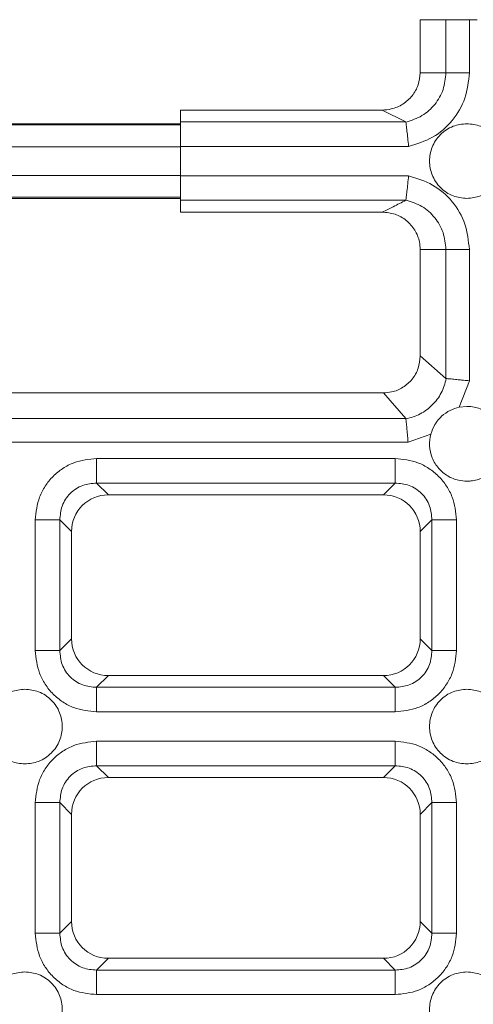
# Model space of a CAD drawing. Units: millimetres. Extents: x -260 to 1552, y -70 to 1411.
# Drawn here: x 931 to 968, y 1332 to 1411 of the extents above; entities that cross this region are included whole.
import ezdxf

# ---------------------------------------------------------------- set-up
doc = ezdxf.new("R2010")
doc.units = ezdxf.units.MM
doc.header["$LTSCALE"] = 2

msp = doc.modelspace()

# ---------------------------------------------------------------- linework, layer by layer
at = {"color": 7, "linetype": 'Continuous', "lineweight": 15}
for p, q in [((963.292855, 1410.592288), (963.292855, 1406.342283)), ((963.292855, 1410.592288), (965.36168, 1410.592288)), ((965.36168, 1410.592288), (965.36168, 1406.342283)), ((967.24106, 1410.592288), (967.24106, 1406.342283)), ((967.24106, 1410.592288), (967.880364, 1410.592288)), ((965.36168, 1406.342283), (963.292855, 1406.342283)), ((960.246577, 1403.342292), (944.042857, 1403.342292)), ((944.042857, 1402.399421), (944.042857, 1403.342292)), ((960.246577, 1403.342292), (962.126303, 1402.399421)), ((944.042857, 1402.251378), (919.042855, 1402.251378)), ((944.042857, 1402.159199), (919.042855, 1402.159199)), ((962.126303, 1402.399421), (944.042857, 1402.399421)), ((962.126303, 1402.399421), (962.151248, 1402.370394)), ((962.150353, 1402.374193), (962.171323, 1402.378813)), ((919.042855, 1400.398717), (944.042857, 1400.398717)), ((944.042857, 1400.4298), (944.042857, 1398.072958)), ((962.357409, 1400.4298), (944.042857, 1400.4298)), ((944.042857, 1398.104027), (919.042855, 1398.104027)), ((962.357409, 1398.072958), (944.042857, 1398.072958)), ((919.042855, 1396.343559), (944.042857, 1396.343559)), ((919.042855, 1396.251381), (944.042857, 1396.251381)), ((944.042857, 1396.103338), (962.126303, 1396.103338)), ((944.042857, 1395.160467), (944.042857, 1396.103338)), ((962.126303, 1396.103338), (962.151248, 1396.132365)), ((962.171327, 1396.123961), (962.150353, 1396.128565)), ((944.042857, 1395.160467), (960.246577, 1395.160467)), ((963.292855, 1392.160461), (965.36168, 1392.160461)), ((963.292855, 1392.160461), (963.292855, 1383.614898)), ((965.36168, 1392.160461), (965.36168, 1381.822646)), ((967.24106, 1381.630481), (967.24106, 1392.160461)), ((965.36168, 1381.822646), (963.292855, 1383.614898)), ((965.36168, 1381.822646), (965.393524, 1381.809354)), ((965.389709, 1381.800175), (965.391609, 1381.809756)), ((967.24106, 1381.630481), (966.43101, 1379.506499)), ((960.338432, 1380.660475), (902.747279, 1380.660475)), ((960.338432, 1380.660475), (962.130673, 1378.591642)), ((966.43101, 1379.506499), (967.042859, 1379.569724)), ((962.130673, 1378.591642), (900.955038, 1378.591642)), ((962.130673, 1378.591642), (962.143976, 1378.559798)), ((962.143883, 1378.560245), (962.153468, 1378.562138)), ((900.762862, 1376.712263), (962.322849, 1376.712263)), ((964.145753, 1377.348528), (962.322849, 1376.712263)), ((961.281307, 1375.391141), (937.304407, 1375.391141)), ((937.304407, 1373.42152), (961.281307, 1373.42152)), ((938.247278, 1372.478649), (937.304407, 1373.42152)), ((961.281307, 1373.42152), (960.338432, 1372.478649)), ((938.247278, 1372.478649), (960.338432, 1372.478649)), ((932.380367, 1370.467097), (932.380367, 1359.990195)), ((934.349983, 1359.990195), (934.349983, 1370.467097)), ((935.292854, 1369.524226), (934.349983, 1370.467097)), ((963.292855, 1369.524226), (964.23573, 1370.467097)), ((964.23573, 1370.467097), (964.23573, 1359.990195)), ((966.205347, 1359.990195), (966.205347, 1370.467097)), ((935.292854, 1360.933081), (935.292854, 1369.524226)), ((963.292855, 1369.524226), (963.292855, 1360.933081)), ((935.292854, 1360.933081), (934.349983, 1359.990195)), ((963.292855, 1360.933081), (964.23573, 1359.990195)), ((938.247278, 1357.978657), (937.304407, 1357.035771)), ((960.338432, 1357.978657), (938.247278, 1357.978657)), ((960.338432, 1357.978657), (961.281307, 1357.035771)), ((961.281307, 1357.035771), (937.304407, 1357.035771)), ((937.304407, 1355.066166), (961.281307, 1355.066166)), ((961.281307, 1352.709323), (937.304407, 1352.709323)), ((937.304407, 1350.739703), (961.281307, 1350.739703)), ((938.247278, 1349.796832), (937.304407, 1350.739703)), ((961.281307, 1350.739703), (960.338432, 1349.796832)), ((938.247278, 1349.796832), (960.338432, 1349.796832)), ((932.380367, 1347.785279), (932.380367, 1337.308377)), ((934.349983, 1337.308377), (934.349983, 1347.785279)), ((935.292854, 1346.842408), (934.349983, 1347.785279)), ((963.292855, 1346.842408), (964.23573, 1347.785279)), ((964.23573, 1347.785279), (964.23573, 1337.308377)), ((966.205347, 1337.308377), (966.205347, 1347.785279)), ((935.292854, 1338.251248), (935.292854, 1346.842408)), ((963.292855, 1346.842408), (963.292855, 1338.251248)), ((935.292854, 1338.251248), (934.349983, 1337.308377)), ((963.292855, 1338.251248), (964.23573, 1337.308377)), ((938.247278, 1335.296825), (937.304407, 1334.353954)), ((960.338432, 1335.296825), (938.247278, 1335.296825)), ((960.338432, 1335.296825), (961.281307, 1334.353954)), ((961.281307, 1334.353954), (937.304407, 1334.353954)), ((937.304407, 1332.384348), (961.281307, 1332.384348))]:
    msp.add_line(p, q, dxfattribs=at)
for centre, major_axis in [((938.339135, 1369.43237), (-2.18628, 2.18628)), ((960.246576, 1369.43237), (2.18628, 2.18628)), ((938.339135, 1361.02493), (-2.18628, -2.18628)), ((960.246576, 1361.02493), (2.18628, -2.18628)), ((938.339135, 1346.750552), (-2.18628, 2.18628)), ((960.246576, 1346.750552), (2.18628, 2.18628)), ((938.339135, 1338.343112), (-2.18628, -2.18628)), ((960.246576, 1338.343112), (2.18628, -2.18628))]:
    msp.add_ellipse(centre, major_axis=major_axis, ratio=0.970287525, start_param=5.512866274, end_param=7.05350434, dxfattribs=at)
for points, knots in [([(965.36168, 1410.592288), (965.448324, 1410.592288), (965.621618, 1410.592288), (966.078022, 1410.592288), (966.629704, 1410.592288), (967.037274, 1410.592288), (967.24106, 1410.592288)], [0, 0, 0, 0, 0.249992457, 0.50000146, 0.749999322, 1, 1, 1, 1]), ([(963.292855, 1406.342283), (963.259674, 1406.009241), (963.193324, 1405.34327), (962.680847, 1404.453301), (961.926118, 1403.776079), (961.067555, 1403.40181), (960.488966, 1403.359864), (960.246577, 1403.342292)], [0, 0, 0, 0, 0.210447548, 0.420823633, 0.633257481, 0.846360543, 1, 1, 1, 1]), ([(962.172191, 1402.375207), (962.607614, 1402.519825), (963.479219, 1402.809313), (964.512867, 1403.753559), (965.224043, 1404.964378), (965.315822, 1405.883186), (965.36168, 1406.342283)], [0, 0, 0, 0, 0.2494410802, 0.4993171258, 0.7498261521, 1, 1, 1, 1]), ([(967.24106, 1406.342283), (967.170976, 1405.650196), (967.03069, 1404.264835), (965.942618, 1402.444772), (964.357421, 1401.036437), (963.024374, 1400.632102), (962.357409, 1400.4298)], [0, 0, 0, 0, 0.249700523, 0.499828745, 0.749748614, 1, 1, 1, 1]), ([(965.36168, 1406.342283), (965.448324, 1406.342283), (965.621618, 1406.342283), (966.078022, 1406.342283), (966.629704, 1406.342283), (967.037274, 1406.342283), (967.24106, 1406.342283)], [0, 0, 0, 0, 0.249992457, 0.50000146, 0.749999322, 1, 1, 1, 1]), ([(944.042857, 1402.399421), (944.042857, 1402.335684), (944.042857, 1402.208213), (944.042857, 1401.738868), (944.042857, 1401.128578), (944.042857, 1400.662729), (944.042857, 1400.4298)], [0, 0, 0, 0, 0.250008633, 0.500009959, 0.750000308, 1, 1, 1, 1]), ([(962.357409, 1400.4298), (962.335645, 1400.650964), (962.292142, 1401.093034), (962.228462, 1401.691861), (962.176928, 1402.155149), (962.159462, 1402.30154), (962.151248, 1402.370394)], [0, 0, 0, 0, 0.250292033, 0.500292435, 0.764969237, 1, 1, 1, 1]), ([(967.042859, 1396.251381), (966.665625, 1396.291671), (966.083233, 1396.353872), (965.383881, 1396.72737), (964.907245, 1397.11499), (964.516993, 1397.592386), (964.155304, 1398.291505), (963.970044, 1399.251376), (964.155267, 1400.211074), (964.516895, 1400.910217), (964.906994, 1401.387517), (965.38372, 1401.77529), (966.08306, 1402.14884), (966.665627, 1402.211077), (967.042859, 1402.251378)], [0, 0, 0, 0, 0.119721639, 0.184832, 0.250000177, 0.315111403, 0.380278452, 0.49999946, 0.619722027, 0.684832571, 0.750000246, 0.815110857, 0.880278064, 1, 1, 1, 1]), ([(967.042859, 1402.251378), (967.420091, 1402.211082), (968.002481, 1402.148871), (968.701824, 1401.775372), (969.178471, 1401.38777), (969.568717, 1400.910371), (969.930415, 1400.211252), (970.115669, 1399.251377), (969.930447, 1398.291678), (969.568815, 1397.592543), (969.178718, 1397.11524), (968.701987, 1396.727472), (968.00266, 1396.353896), (967.42009, 1396.291672), (967.042859, 1396.251381)], [0, 0, 0, 0, 0.119721332, 0.184831789, 0.249999059, 0.31511038, 0.380277708, 0.50000045, 0.619721633, 0.684832455, 0.750000226, 0.815110933, 0.880278965, 1, 1, 1, 1]), ([(944.042857, 1398.072958), (944.042857, 1397.84003), (944.042857, 1397.374178), (944.042857, 1396.763877), (944.042857, 1396.294548), (944.042857, 1396.167075), (944.042857, 1396.103338)], [0, 0, 0, 0, 0.249999393, 0.499994087, 0.749991666, 1, 1, 1, 1]), ([(962.151248, 1396.132365), (962.159463, 1396.201218), (962.176932, 1396.347623), (962.228459, 1396.810875), (962.292143, 1397.409726), (962.335645, 1397.851795), (962.357409, 1398.072958)], [0, 0, 0, 0, 0.235008452, 0.499706338, 0.749707354, 1, 1, 1, 1]), ([(962.357409, 1398.072958), (963.023459, 1397.869391), (964.354701, 1397.462518), (965.942529, 1396.058518), (967.027194, 1394.236843), (967.169803, 1392.852281), (967.24106, 1392.160461)], [0, 0, 0, 0, 0.250214362, 0.500106699, 0.750219972, 1, 1, 1, 1]), ([(962.126303, 1396.103338), (961.798915, 1395.93313), (961.19212, 1395.617661), (960.544693, 1395.304613), (960.246577, 1395.160467)], [0, 0, 0, 0, 0.53953754, 1, 1, 1, 1]), ([(965.36168, 1392.160461), (965.314831, 1392.619354), (965.221094, 1393.537511), (964.513328, 1394.749968), (963.476896, 1395.690082), (962.606898, 1395.981741), (962.172176, 1396.127478)], [0, 0, 0, 0, 0.250286079, 0.500774112, 0.750546188, 1, 1, 1, 1]), ([(960.246577, 1395.160467), (960.59426, 1395.125227), (961.289467, 1395.054763), (962.215172, 1394.524146), (962.901371, 1393.741424), (963.246585, 1392.902523), (963.280252, 1392.362582), (963.292855, 1392.160461)], [0, 0, 0, 0, 0.2198573623, 0.4396147016, 0.6576035044, 0.8718274273, 1, 1, 1, 1]), ([(967.24106, 1392.160461), (967.037274, 1392.160461), (966.629704, 1392.160461), (966.078022, 1392.160461), (965.621618, 1392.160461), (965.448324, 1392.160461), (965.36168, 1392.160461)], [0, 0, 0, 0, 0.250000678, 0.49999854, 0.750007543, 1, 1, 1, 1]), ([(963.292855, 1383.614898), (963.260379, 1383.279974), (963.195403, 1382.609894), (962.686269, 1381.720987), (961.935722, 1381.058425), (961.107413, 1380.710528), (960.558887, 1380.674824), (960.338432, 1380.660475)], [0, 0, 0, 0, 0.216225477, 0.432601404, 0.644756265, 0.857226164, 1, 1, 1, 1]), ([(962.153539, 1378.56181), (962.543102, 1378.676306), (963.321387, 1378.905053), (964.299976, 1379.65142), (965.050655, 1380.62874), (965.277784, 1381.408969), (965.39155, 1381.799773)], [0, 0, 0, 0, 0.250084867, 0.499630334, 0.749373074, 1, 1, 1, 1]), ([(965.393524, 1381.809354), (965.477341, 1381.800341), (965.656746, 1381.781048), (965.988717, 1381.74844), (966.267338, 1381.720218), (966.479874, 1381.699345), (966.814189, 1381.668349), (967.086196, 1381.644219), (967.24106, 1381.630481)], [0, 0, 0, 0, 0.233256608, 0.499270097, 0.552107434, 0.653238737, 0.80257595, 1, 1, 1, 1]), ([(966.43101, 1379.506499), (966.180394, 1379.434201), (965.662509, 1379.284802), (965.101363, 1378.881817), (964.777282, 1378.5412), (964.60338, 1378.317823), (964.36467, 1377.96922), (964.239818, 1377.615229), (964.145753, 1377.348528)], [0, 0, 0, 0, 0.235829085, 0.48732762, 0.616222748, 0.661360237, 0.744864459, 1, 1, 1, 1]), ([(967.042859, 1379.569724), (967.152474, 1379.565954), (967.593029, 1379.550802), (968.350863, 1379.32954), (969.165855, 1378.763802), (969.746712, 1377.980769), (970.056547, 1377.057164), (970.056435, 1376.06312), (969.731714, 1375.123911), (969.136778, 1374.351531), (968.332798, 1373.804192), (967.592074, 1373.588251), (967.152003, 1373.573086), (967.042859, 1373.569325)], [0, 0, 0, 0, 0.035038236, 0.140822575, 0.246606634, 0.346894612, 0.447183048, 0.552967088, 0.658751868, 0.759039184, 0.859327702, 0.965111298, 1, 1, 1, 1]), ([(962.322849, 1376.712263), (962.309104, 1376.867124), (962.284961, 1377.139125), (962.25399, 1377.473438), (962.233094, 1377.68597), (962.204906, 1377.964596), (962.172273, 1378.296594), (962.152987, 1378.475981), (962.143976, 1378.559798)], [0, 0, 0, 0, 0.197420849, 0.346754422, 0.447885749, 0.500728031, 0.766718996, 1, 1, 1, 1]), ([(967.042859, 1373.569325), (966.819656, 1373.584173), (966.28217, 1373.619929), (965.479095, 1373.953832), (964.730283, 1374.574935), (964.214342, 1375.421444), (963.981378, 1376.396177), (964.091945, 1377.036773), (964.145753, 1377.348528)], [0, 0, 0, 0, 0.122030051, 0.293856074, 0.465684364, 0.646928608, 0.828173558, 1, 1, 1, 1]), ([(932.380367, 1370.467097), (932.445151, 1371.091136), (932.544478, 1372.047913), (933.155881, 1373.19765), (933.787893, 1373.983609), (934.573858, 1374.615618), (935.723589, 1375.227038), (936.680369, 1375.32636), (937.304407, 1375.391141)], [0, 0, 0, 0, 0.240854648, 0.369278547, 0.499999538, 0.630720904, 0.759146435, 1, 1, 1, 1]), ([(937.304407, 1375.391141), (937.304407, 1375.158213), (937.304407, 1374.692361), (937.304407, 1374.08206), (937.304407, 1373.61273), (937.304407, 1373.485258), (937.304407, 1373.42152)], [0, 0, 0, 0, 0.249999393, 0.499994087, 0.749991666, 1, 1, 1, 1]), ([(961.281307, 1375.391141), (961.905343, 1375.32636), (962.862123, 1375.227038), (964.011852, 1374.615617), (964.79782, 1373.98361), (965.429833, 1373.19765), (966.041232, 1372.047912), (966.140561, 1371.091136), (966.205347, 1370.467097)], [0, 0, 0, 0, 0.24085313, 0.369278683, 0.500000445, 0.630721458, 0.759145268, 1, 1, 1, 1]), ([(961.281307, 1373.42152), (961.281307, 1373.485258), (961.281307, 1373.61273), (961.281307, 1374.08206), (961.281307, 1374.692361), (961.281307, 1375.158213), (961.281307, 1375.391141)], [0, 0, 0, 0, 0.250008334, 0.500005913, 0.750000607, 1, 1, 1, 1]), ([(934.349983, 1370.467097), (934.381699, 1370.846849), (934.430415, 1371.430155), (934.793468, 1372.130304), (935.170323, 1372.601165), (935.641194, 1372.978022), (936.341334, 1373.341097), (936.924654, 1373.389808), (937.304407, 1373.42152)], [0, 0, 0, 0, 0.242553356, 0.372566466, 0.499999997, 0.627426181, 0.757446777, 1, 1, 1, 1]), ([(961.281307, 1373.42152), (961.661059, 1373.389806), (962.244362, 1373.341092), (962.944512, 1372.978041), (963.415366, 1372.60118), (963.792237, 1372.130316), (964.155292, 1371.430166), (964.204012, 1370.846849), (964.23573, 1370.467097)], [0, 0, 0, 0, 0.242553259, 0.372564608, 0.49999978, 0.627425864, 0.757446475, 1, 1, 1, 1]), ([(934.349983, 1370.467097), (934.286248, 1370.467097), (934.158779, 1370.467097), (933.689441, 1370.467097), (933.079147, 1370.467097), (932.613297, 1370.467097), (932.380367, 1370.467097)], [0, 0, 0, 0, 0.2500081, 0.500007627, 0.749999062, 1, 1, 1, 1]), ([(966.205347, 1370.467097), (965.972416, 1370.467097), (965.506564, 1370.467097), (964.896272, 1370.467097), (964.426935, 1370.467097), (964.299466, 1370.467097), (964.23573, 1370.467097)], [0, 0, 0, 0, 0.250002218, 0.499992453, 0.74999194, 1, 1, 1, 1]), ([(937.304407, 1355.066166), (936.680371, 1355.130949), (935.723595, 1355.230276), (934.573854, 1355.841671), (933.787894, 1356.473684), (933.155876, 1357.259644), (932.544486, 1358.409387), (932.445154, 1359.366162), (932.380367, 1359.990195)], [0, 0, 0, 0, 0.240853822, 0.369278605, 0.50000011, 0.63072124, 0.759146993, 1, 1, 1, 1]), ([(932.380367, 1359.990195), (932.613297, 1359.990195), (933.079147, 1359.990195), (933.689441, 1359.990195), (934.158779, 1359.990195), (934.286248, 1359.990195), (934.349983, 1359.990195)], [0, 0, 0, 0, 0.250000938, 0.499992373, 0.7499919, 1, 1, 1, 1]), ([(937.304407, 1357.035771), (936.924655, 1357.067492), (936.34135, 1357.116215), (935.641204, 1357.479266), (935.170333, 1357.856111), (934.793483, 1358.326988), (934.43041, 1359.027126), (934.381697, 1359.610441), (934.349983, 1359.990195)], [0, 0, 0, 0, 0.242554096, 0.37256632, 0.499999649, 0.627428374, 0.757446303, 1, 1, 1, 1]), ([(966.205347, 1359.990195), (966.140559, 1359.366162), (966.041225, 1358.409388), (965.429837, 1357.259643), (964.797819, 1356.473683), (964.011856, 1355.841672), (962.862116, 1355.230276), (961.905341, 1355.130949), (961.281307, 1355.066166)], [0, 0, 0, 0, 0.240853091, 0.369278755, 0.499999906, 0.630721808, 0.759146613, 1, 1, 1, 1]), ([(964.23573, 1359.990195), (964.204014, 1359.610442), (964.155298, 1359.02714), (963.792238, 1358.326996), (963.415392, 1357.856131), (962.944522, 1357.479265), (962.244372, 1357.116219), (961.661058, 1357.067493), (961.281307, 1357.035771)], [0, 0, 0, 0, 0.2425538791, 0.3725639952, 0.5000007126, 0.6274264819, 0.7574458548, 1, 1, 1, 1]), ([(964.23573, 1359.990195), (964.299466, 1359.990195), (964.426935, 1359.990195), (964.896272, 1359.990195), (965.506564, 1359.990195), (965.972416, 1359.990195), (966.205347, 1359.990195)], [0, 0, 0, 0, 0.25000806, 0.500007547, 0.749997782, 1, 1, 1, 1]), ([(937.304407, 1357.035771), (937.304407, 1356.972041), (937.304407, 1356.844581), (937.304407, 1356.375232), (937.304407, 1355.764944), (937.304407, 1355.299095), (937.304407, 1355.066166)], [0, 0, 0, 0, 0.250007258, 0.500009042, 0.749999849, 1, 1, 1, 1]), ([(961.281307, 1355.066166), (961.281307, 1355.299095), (961.281307, 1355.764944), (961.281307, 1356.375232), (961.281307, 1356.844581), (961.281307, 1356.972041), (961.281307, 1357.035771)], [0, 0, 0, 0, 0.250000151, 0.499990958, 0.749992742, 1, 1, 1, 1]), ([(931.542856, 1350.887746), (931.165623, 1350.928036), (930.583232, 1350.990239), (929.883879, 1351.363734), (929.407244, 1351.751355), (929.016994, 1352.228752), (928.655302, 1352.927869), (928.470043, 1353.887741), (928.655267, 1354.847439), (929.016892, 1355.546583), (929.406993, 1356.023882), (929.88372, 1356.411654), (930.58306, 1356.785204), (931.165626, 1356.847442), (931.542856, 1356.887743)], [0, 0, 0, 0, 0.1197213001, 0.1848320416, 0.2500000927, 0.3151112208, 0.3802783896, 0.4999994487, 0.6197220665, 0.684832547, 0.7500003756, 0.815111168, 0.8802784026, 1, 1, 1, 1]), ([(931.542856, 1356.887743), (931.920089, 1356.847447), (932.50248, 1356.785236), (933.201827, 1356.411738), (933.678473, 1356.024136), (934.068715, 1355.546735), (934.430414, 1354.847617), (934.615668, 1353.887742), (934.430444, 1352.928045), (934.068818, 1352.228907), (933.67872, 1351.751604), (933.201986, 1351.363839), (932.50266, 1350.99026), (931.920089, 1350.928037), (931.542856, 1350.887746)], [0, 0, 0, 0, 0.119721644, 0.184832234, 0.249999461, 0.315110489, 0.380277774, 0.500000438, 0.619721543, 0.68483214, 0.749999869, 0.81511084, 0.880278654, 1, 1, 1, 1]), ([(967.042859, 1350.887746), (966.665625, 1350.928036), (966.083233, 1350.990237), (965.383881, 1351.363735), (964.907245, 1351.751355), (964.516993, 1352.228751), (964.155304, 1352.92787), (963.970044, 1353.887741), (964.155267, 1354.84744), (964.516895, 1355.546582), (964.906994, 1356.023882), (965.38372, 1356.411655), (966.08306, 1356.785205), (966.665627, 1356.847442), (967.042859, 1356.887743)], [0, 0, 0, 0, 0.119721639, 0.184832, 0.250000177, 0.315111403, 0.380278452, 0.49999946, 0.619722027, 0.684832571, 0.750000246, 0.815110857, 0.880278064, 1, 1, 1, 1]), ([(967.042859, 1356.887743), (967.420091, 1356.847447), (968.002481, 1356.785236), (968.701824, 1356.411738), (969.178471, 1356.024135), (969.568717, 1355.546737), (969.930415, 1354.847617), (970.115669, 1353.887743), (969.930447, 1352.928043), (969.568815, 1352.228908), (969.178718, 1351.751606), (968.701987, 1351.363837), (968.00266, 1350.990262), (967.42009, 1350.928038), (967.042859, 1350.887746)], [0, 0, 0, 0, 0.119721332, 0.184831789, 0.249999059, 0.31511038, 0.380277708, 0.50000045, 0.619721633, 0.684832455, 0.750000226, 0.815110933, 0.880278965, 1, 1, 1, 1]), ([(932.380367, 1347.785279), (932.445154, 1348.409312), (932.544486, 1349.366087), (933.155877, 1350.51583), (933.787894, 1351.301791), (934.573858, 1351.9338), (935.723589, 1352.545221), (936.680369, 1352.644543), (937.304407, 1352.709323)], [0, 0, 0, 0, 0.2408527938, 0.369278433, 0.4999994473, 0.6307208367, 0.7591463914, 1, 1, 1, 1]), ([(937.304407, 1352.709323), (937.304407, 1352.476395), (937.304407, 1352.010544), (937.304407, 1351.400242), (937.304407, 1350.930913), (937.304407, 1350.803441), (937.304407, 1350.739703)], [0, 0, 0, 0, 0.249999393, 0.499994087, 0.749991666, 1, 1, 1, 1]), ([(961.281307, 1352.709323), (961.905343, 1352.644543), (962.862122, 1352.545221), (964.011853, 1351.933799), (964.79782, 1351.301792), (965.429837, 1350.51583), (966.041225, 1349.366087), (966.140559, 1348.409312), (966.205347, 1347.785279)], [0, 0, 0, 0, 0.240853174, 0.36927875, 0.500000536, 0.630721572, 0.759147122, 1, 1, 1, 1]), ([(961.281307, 1350.739703), (961.281307, 1350.803441), (961.281307, 1350.930913), (961.281307, 1351.400242), (961.281307, 1352.010544), (961.281307, 1352.476395), (961.281307, 1352.709323)], [0, 0, 0, 0, 0.250008334, 0.500005913, 0.750000607, 1, 1, 1, 1]), ([(934.349983, 1347.785279), (934.381699, 1348.165032), (934.430415, 1348.748338), (934.793468, 1349.448487), (935.170323, 1349.919348), (935.641194, 1350.296205), (936.341334, 1350.659279), (936.924654, 1350.707991), (937.304407, 1350.739703)], [0, 0, 0, 0, 0.242553356, 0.372566466, 0.499999997, 0.627426181, 0.757446777, 1, 1, 1, 1]), ([(961.281307, 1350.739703), (961.661059, 1350.707989), (962.244362, 1350.659275), (962.944512, 1350.296224), (963.415366, 1349.919363), (963.792237, 1349.448498), (964.155292, 1348.748349), (964.204012, 1348.165031), (964.23573, 1347.785279)], [0, 0, 0, 0, 0.242553259, 0.372564608, 0.49999978, 0.627425864, 0.757446475, 1, 1, 1, 1]), ([(934.349983, 1347.785279), (934.286248, 1347.785279), (934.158779, 1347.785279), (933.689441, 1347.785279), (933.079147, 1347.785279), (932.613297, 1347.785279), (932.380367, 1347.785279)], [0, 0, 0, 0, 0.2500081, 0.500007627, 0.749999062, 1, 1, 1, 1]), ([(966.205347, 1347.785279), (965.972416, 1347.785279), (965.506564, 1347.785279), (964.896272, 1347.785279), (964.426935, 1347.785279), (964.299466, 1347.785279), (964.23573, 1347.785279)], [0, 0, 0, 0, 0.250002218, 0.499992453, 0.74999194, 1, 1, 1, 1]), ([(937.304407, 1332.384348), (936.680371, 1332.449132), (935.723595, 1332.548458), (934.573854, 1333.159854), (933.787894, 1333.791867), (933.155876, 1334.577826), (932.544486, 1335.727569), (932.445154, 1336.684344), (932.380367, 1337.308377)], [0, 0, 0, 0, 0.240853822, 0.369278605, 0.50000011, 0.63072124, 0.759146993, 1, 1, 1, 1]), ([(932.380367, 1337.308377), (932.613297, 1337.308377), (933.079147, 1337.308377), (933.689441, 1337.308377), (934.158779, 1337.308377), (934.286248, 1337.308377), (934.349983, 1337.308377)], [0, 0, 0, 0, 0.250000938, 0.499992373, 0.7499919, 1, 1, 1, 1]), ([(937.304407, 1334.353954), (936.924655, 1334.385674), (936.34135, 1334.434398), (935.641204, 1334.797448), (935.170333, 1335.174294), (934.793483, 1335.64517), (934.43041, 1336.345308), (934.381697, 1336.928624), (934.349983, 1337.308377)], [0, 0, 0, 0, 0.242554096, 0.37256632, 0.499999649, 0.627428374, 0.757446303, 1, 1, 1, 1]), ([(966.205347, 1337.308377), (966.140559, 1336.684345), (966.041225, 1335.72757), (965.429837, 1334.577826), (964.797819, 1333.791865), (964.011856, 1333.159855), (962.862116, 1332.548458), (961.905341, 1332.449132), (961.281307, 1332.384348)], [0, 0, 0, 0, 0.240853091, 0.369278755, 0.499999906, 0.630721808, 0.759146613, 1, 1, 1, 1]), ([(964.23573, 1337.308377), (964.204014, 1336.928624), (964.155298, 1336.345322), (963.792238, 1335.645178), (963.415392, 1335.174313), (962.944522, 1334.797448), (962.244372, 1334.434402), (961.661058, 1334.385676), (961.281307, 1334.353954)], [0, 0, 0, 0, 0.2425538791, 0.3725639952, 0.5000007126, 0.6274264819, 0.7574458548, 1, 1, 1, 1]), ([(964.23573, 1337.308377), (964.299466, 1337.308377), (964.426935, 1337.308377), (964.896272, 1337.308377), (965.506564, 1337.308377), (965.972416, 1337.308377), (966.205347, 1337.308377)], [0, 0, 0, 0, 0.25000806, 0.500007547, 0.749997782, 1, 1, 1, 1]), ([(931.542856, 1328.205928), (931.165624, 1328.246219), (930.583232, 1328.308422), (929.883878, 1328.681916), (929.40725, 1329.069537), (929.016985, 1329.546923), (928.65531, 1330.246051), (928.470039, 1331.205919), (928.655275, 1332.165613), (929.016888, 1332.864762), (929.406988, 1333.342067), (929.883729, 1333.729818), (930.583052, 1334.103396), (931.165624, 1334.165628), (931.542856, 1334.205926)], [0, 0, 0, 0, 0.119721329, 0.184832087, 0.250000154, 0.315110068, 0.380278662, 0.49999975, 0.619720838, 0.684832743, 0.750000588, 0.815110393, 0.880278373, 1, 1, 1, 1]), ([(931.542856, 1334.205926), (931.920089, 1334.16563), (932.50248, 1334.103418), (933.201827, 1333.729921), (933.678473, 1333.342319), (934.06872, 1332.864915), (934.430406, 1332.165791), (934.615671, 1331.205921), (934.430444, 1330.246227), (934.068818, 1329.54709), (933.67872, 1329.069787), (933.201986, 1328.682021), (932.50266, 1328.308443), (931.920089, 1328.24622), (931.542856, 1328.205928)], [0, 0, 0, 0, 0.119721662, 0.184832262, 0.249999498, 0.315110536, 0.38027924, 0.500000363, 0.619721487, 0.684832093, 0.749999831, 0.815110812, 0.880278636, 1, 1, 1, 1]), ([(937.304407, 1334.353954), (937.304407, 1334.290223), (937.304407, 1334.162763), (937.304407, 1333.693415), (937.304407, 1333.083126), (937.304407, 1332.617277), (937.304407, 1332.384348)], [0, 0, 0, 0, 0.250007258, 0.500009042, 0.749999849, 1, 1, 1, 1]), ([(961.281307, 1332.384348), (961.281307, 1332.617277), (961.281307, 1333.083126), (961.281307, 1333.693415), (961.281307, 1334.162763), (961.281307, 1334.290223), (961.281307, 1334.353954)], [0, 0, 0, 0, 0.250000151, 0.499990958, 0.749992742, 1, 1, 1, 1]), ([(967.042859, 1328.205928), (966.665625, 1328.246218), (966.083233, 1328.30842), (965.38388, 1328.681917), (964.907251, 1329.069537), (964.516984, 1329.546922), (964.155312, 1330.246051), (963.97004, 1331.205918), (964.155275, 1332.165614), (964.516891, 1332.864761), (964.906989, 1333.342067), (965.383729, 1333.729819), (966.083053, 1334.103396), (966.665625, 1334.165628), (967.042859, 1334.205926)], [0, 0, 0, 0, 0.119721668, 0.184832045, 0.250000238, 0.31511025, 0.380278725, 0.499999762, 0.619720799, 0.684832767, 0.750000459, 0.815110082, 0.880278035, 1, 1, 1, 1]), ([(967.042859, 1334.205926), (967.420091, 1334.16563), (968.00248, 1334.103418), (968.701825, 1333.72992), (969.17847, 1333.342318), (969.568721, 1332.864917), (969.930407, 1332.165791), (970.115671, 1331.205921), (969.930447, 1330.246226), (969.568815, 1329.547091), (969.178718, 1329.069788), (968.701987, 1328.68202), (968.00266, 1328.308444), (967.42009, 1328.24622), (967.042859, 1328.205928)], [0, 0, 0, 0, 0.11972135, 0.184831817, 0.249999096, 0.315110427, 0.380279174, 0.500000375, 0.619721576, 0.684832408, 0.750000189, 0.815110905, 0.880278947, 1, 1, 1, 1])]:
    msp.add_open_spline(points, degree=3, knots=knots, dxfattribs=at)

doc.saveas('drawing.dxf')
